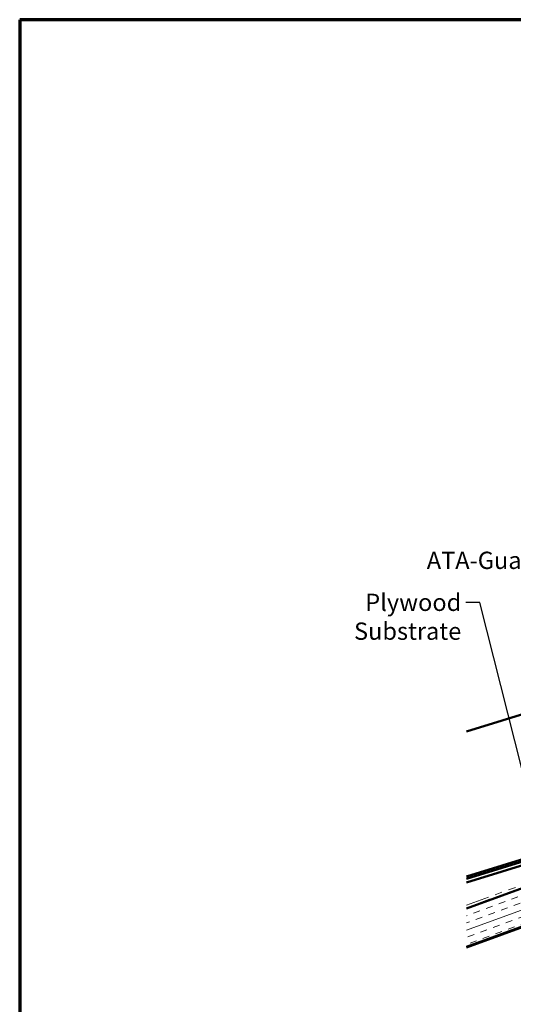
# Model space of a CAD drawing. Units: inches. Extents: x 0.6 to 33.4, y 0.3 to 21.4.
# Drawn here: x 0.6 to 7.5, y 7.7 to 21.4 of the extents above; entities that cross this region are included whole.
import ezdxf

# ---------------------------------------------------------------- set-up
doc = ezdxf.new("R2010")
doc.units = ezdxf.units.IN
doc.header["$LTSCALE"] = 2
doc.header["$MEASUREMENT"] = 0
doc.linetypes.add('DOUBLE_DASH_CHAIN', pattern=[1.2403, 0.6614, -0.0827, 0.1654, -0.0827, 0.1654, -0.0827])
for name, color, linetype, lineweight in [('Border (ANSI)', 7, 'Continuous', 70), ('Hatch (ANSI)', 7, 'Continuous', 18), ('Symbol (ANSI)', 7, 'Continuous', 25), ('Visible (ANSI)', 7, 'Continuous', 50)]:
    doc.layers.add(name, color=color, linetype=linetype, lineweight=lineweight)
doc.styles.add('Note Text (ANSI)', font='tahoma.ttf')
doc.dimstyles.new('Default (ANSI)$7', dxfattribs={"dimscale": 2, "dimtxt": 0.12, "dimasz": 0.098425, "dimexe": 0.125, "dimexo": 0.0625, "dimgap": 0.031496, "dimtad": 0, "dimtih": 1, "dimtoh": 1, "dimrnd": 1e-08, "dimzin": 4, "dimdsep": 46, "dimtxsty": 'Note Text (ANSI)', "dimcen": 0.09, "dimdle": 0.393701, "dimclrd": 256, "dimclre": 256, "dimclrt": 256, "dimadec": 0, "dimazin": 1, "dimtfac": 1, "dimtofl": 0, "dimtmove": 0, "dimatfit": 3, "dimfxl": 1, "dimtolj": 1, "dimtzin": 4, "dimlwd": -1, "dimlwe": -1, "dimarcsym": 0})

# ---------------------------------------------------------------- blocks, each defined once
blk = doc.blocks.new('Borders ATAS A Border')
at = {"layer": 'Border (ANSI)'}
for p, q in [((16.7, 10.7), (0.3, 10.7)), ((0.3, 10.7), (0.3, 0.3))]:
    blk.add_line(p, q, dxfattribs=at)

msp = doc.modelspace()

# ---------------------------------------------------------------- hatches: boundary and pattern name
at = {"layer": 'Hatch (ANSI)', "true_color": 0x804000}
h = msp.add_hatch(dxfattribs=at)
h.set_pattern_fill('INSUL', color=36, scale=0.75, angle=20, style=0)
h.paths.add_polyline_path([(15.82452, 11.81322), (15.65351, 12.28307), (6.80325, 9.06184), (6.80325, 8.52975)])

# ---------------------------------------------------------------- linework, layer by layer
at = {"layer": 'Visible (ANSI)', "color": 5, "true_color": 0x0000ff}
for p, q in [((6.80325, 11.51657), (9.91372, 12.47571)), ((6.80325, 9.5059), (9.28972, 10.27262)), ((9.29864, 10.24142), (6.80325, 9.47194)), ((6.80325, 9.42155), (9.27819, 10.18472))]:
    msp.add_line(p, q, dxfattribs=at)
at = {"layer": 'Visible (ANSI)', "color": 30, "linetype": 'DOUBLE_DASH_CHAIN', "lineweight": 18, "ltscale": 0.257093, "true_color": 0xff8000}
msp.add_line((15.79252, 12.37836), (6.80325, 9.10654), dxfattribs=at)
at = {"layer": 'Visible (ANSI)', "color": 30, "linetype": 'DOUBLE_DASH_CHAIN', "lineweight": 18, "ltscale": 0.258008, "true_color": 0xff8000}
msp.add_line((6.80325, 9.07248), (15.82452, 12.35595), dxfattribs=at)
at = {"layer": 'Visible (ANSI)', "color": 36, "true_color": 0x804000}
for p, q in [((15.65351, 12.28307), (6.80325, 9.06184)), ((6.80325, 8.52975), (15.82452, 11.81322)), ((6.80325, 8.51911), (14.31452, 11.25299))]:
    msp.add_line(p, q, dxfattribs=at)

# ---------------------------------------------------------------- block references
at = {"xscale": 2, "yscale": 2, "zscale": 2}
msp.add_blockref('Borders ATAS A Border', (0, 0), dxfattribs=at)

# ---------------------------------------------------------------- texts
at = {"layer": 'Symbol (ANSI)', "char_height": 0.24, "attachment_point": 3, "style": 'Note Text (ANSI)'}
for s, insert, width in [('{ATA-Guard}', (7.90027, 14.01487), 1.5876175), ('{Plywood Substrate}', (6.73251, 13.43173), 2.694846)]:
    msp.add_mtext(s, dxfattribs=dict(at, insert=insert, width=width))

# ---------------------------------------------------------------- leaders
at = {"layer": 'Symbol (ANSI)', "annotation_type": 0, "has_hookline": 1, "hookline_direction": 1}
for points, text_width in [([(9.15117, 9.96111), (8.16011, 13.89487), (7.96326, 13.89487)], 1.56572), ([(7.95572, 9.48131), (6.99235, 13.31173), (6.7955, 13.31173)], 2.6624)]:
    msp.add_leader(points, dimstyle='Default (ANSI)$7', override={"dimtad": 0}, dxfattribs=dict(at, text_width=text_width))

doc.saveas('drawing.dxf')
